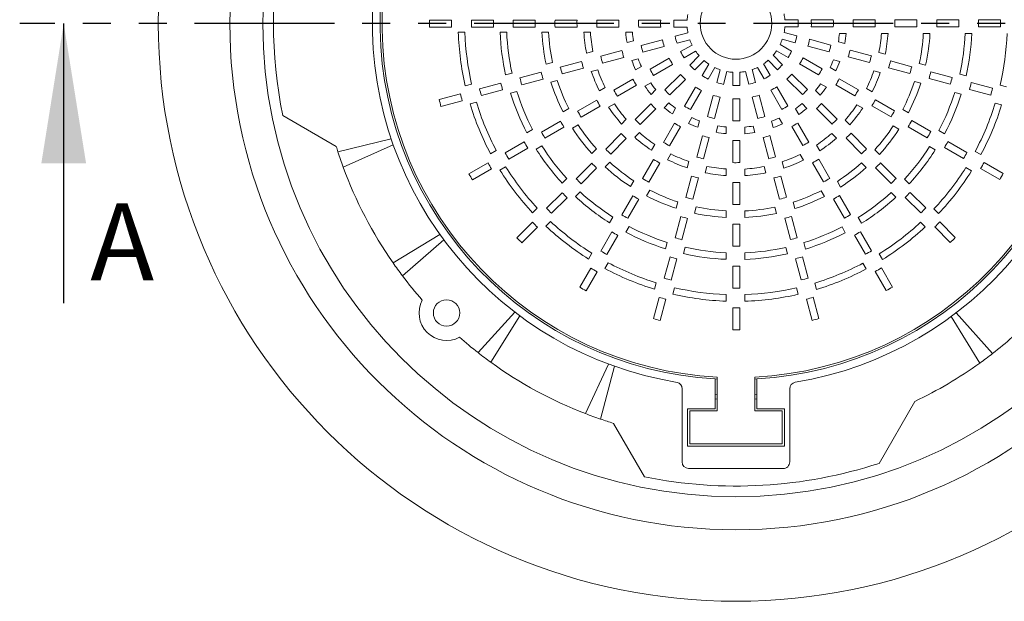
# Paper-space layout 'Sheet1(4)' of a CAD drawing. Units: millimetres. Extents: x -260 to 477, y -66 to 297.
# Drawn here: x -238 to -193, y 159 to 185 of the extents above; entities that cross this region are included whole.
import ezdxf

# ---------------------------------------------------------------- set-up
doc = ezdxf.new("R2010")
doc.units = ezdxf.units.MM
doc.linetypes.add('PHANTOM', pattern=[12.7, 6.35, -1.27, 1.27, -1.27, 1.27, -1.27])
doc.styles.add('SLDTEXTSTYLE0', font='TXT', dxfattribs={"width": 0.75})

psp = doc.layouts.new('Sheet1(4)')

# ---------------------------------------------------------------- linework, layer by layer
at = {"color": 7, "linetype": 'PHANTOM', "lineweight": 30}
psp.add_line((-172.71142, 184.79522), (-237.81142, 184.79522), dxfattribs=at)
at = {"color": 7, "linetype": 'Continuous', "lineweight": 30}
psp.add_line((-235.81142, 172.09522), (-235.81142, 184.79522), dxfattribs=at)
at = {"color": 7, "linetype": 'Continuous', "lineweight": 15}
for p, q in [((-218.18555, 184.94522), (-219.18561, 184.94522)), ((-216.2854, 184.94522), (-217.28549, 184.94522)), ((-214.38519, 184.94522), (-215.38531, 184.94522)), ((-212.48487, 184.94522), (-213.48505, 184.94522)), ((-210.58431, 184.94522), (-211.58464, 184.94522)), ((-208.68314, 184.94522), (-209.68388, 184.94522)), ((-207.48136, 184.94522), (-208.08244, 184.94522)), ((-202.44154, 184.96523), (-203.04293, 184.96523)), ((-200.83969, 184.96523), (-201.84064, 184.96523)), ((-198.93871, 184.96523), (-199.93914, 184.96523)), ((-197.03818, 184.96523), (-198.03842, 184.96523)), ((-195.13785, 184.96523), (-196.13801, 184.96523)), ((-193.23762, 184.96523), (-194.23773, 184.96523)), ((-219.18539, 184.62521), (-218.1853, 184.62521)), ((-217.57983, 184.39228), (-217.87999, 184.39228)), ((-217.28522, 184.62521), (-216.28511, 184.62521)), ((-215.67863, 184.39228), (-215.97885, 184.39228)), ((-215.385, 184.62521), (-214.38484, 184.62521)), ((-213.77689, 184.39228), (-214.07722, 184.39228)), ((-213.48467, 184.62521), (-212.48442, 184.62521)), ((-211.87416, 184.39228), (-212.17469, 184.39228)), ((-211.58414, 184.62521), (-210.58371, 184.62521)), ((-209.96921, 184.39228), (-210.27024, 184.39228)), ((-209.68316, 184.62521), (-208.6822, 184.62521)), ((-208.0813, 184.62521), (-207.47992, 184.62521)), ((-207.44454, 184.36555), (-208.02514, 184.20998)), ((-202.49363, 184.2296), (-203.07452, 184.38525)), ((-203.04148, 184.64522), (-202.44041, 184.64522)), ((-201.83971, 184.64522), (-200.83897, 184.64522)), ((-200.25661, 184.34522), (-200.5579, 184.34522)), ((-199.93854, 184.64522), (-198.9382, 184.64522)), ((-198.35106, 184.34522), (-198.65172, 184.34522)), ((-198.03798, 184.64522), (-197.03779, 184.64522)), ((-196.4479, 184.34522), (-196.74831, 184.34522)), ((-196.13766, 184.64522), (-195.13753, 184.64522)), ((-194.54587, 184.34522), (-194.84614, 184.34522)), ((-194.23744, 184.64522), (-193.23736, 184.64522)), ((-210.21217, 183.93455), (-209.92115, 184.01253)), ((-208.60537, 184.05451), (-209.57201, 183.7955)), ((-207.94122, 183.90117), (-207.36032, 184.05682)), ((-203.15595, 184.07577), (-202.57535, 183.9202)), ((-200.94635, 183.81501), (-201.9132, 184.07408)), ((-200.60976, 183.96597), (-200.31899, 183.88806)), ((-212.05279, 183.44136), (-211.76237, 183.51917)), ((-210.44176, 183.56245), (-211.40801, 183.30354)), ((-209.48849, 183.48658), (-208.52164, 183.74565)), ((-207.25895, 183.81516), (-207.77949, 183.51462)), ((-207.61851, 183.23805), (-207.09769, 183.53874)), ((-203.4139, 183.55535), (-202.89335, 183.25481)), ((-202.73433, 183.53252), (-203.25514, 183.83321)), ((-201.99512, 183.76473), (-201.02848, 183.50572)), ((-199.11015, 183.323), (-200.07649, 183.58193)), ((-198.76972, 183.47293), (-198.47943, 183.39515)), ((-213.8911, 182.94878), (-213.60093, 183.02653)), ((-212.27756, 183.07055), (-213.24366, 182.81168)), ((-211.32469, 182.99457), (-210.35835, 183.2535)), ((-209.70451, 183.18755), (-209.99528, 183.10964)), ((-208.29971, 183.21427), (-209.16638, 182.7139)), ((-206.93722, 183.33156), (-207.36225, 182.90653)), ((-207.13516, 182.68105), (-206.70992, 183.1063)), ((-203.79776, 183.11943), (-203.37273, 182.6944)), ((-203.14725, 182.92148), (-203.57249, 183.34673)), ((-201.34709, 182.73159), (-202.21394, 183.23207)), ((-200.54362, 183.06522), (-200.83464, 183.1432)), ((-200.15873, 183.27267), (-199.19248, 183.01377)), ((-197.27438, 182.83111), (-198.24054, 183.08999)), ((-214.11313, 182.57871), (-215.07917, 182.31986)), ((-213.16046, 182.50268), (-212.1943, 182.76156)), ((-211.54454, 182.69451), (-211.83484, 182.61673)), ((-209.82072, 182.68253), (-209.55979, 182.83317)), ((-209.00575, 182.43713), (-208.1389, 182.9376)), ((-206.5013, 182.9477), (-206.80183, 182.42715)), ((-206.52413, 182.26813), (-206.22344, 182.78895)), ((-205.98087, 182.68975), (-206.13644, 182.10916)), ((-205.82704, 182.02743), (-205.67139, 182.60832)), ((-205.41142, 182.57529), (-205.41142, 181.97421)), ((-205.09141, 181.97534), (-205.09141, 182.57673)), ((-204.83175, 182.61211), (-204.67618, 182.03151)), ((-204.36737, 182.11543), (-204.52302, 182.69632)), ((-204.28136, 182.7977), (-203.98082, 182.27715)), ((-203.70425, 182.43814), (-204.00494, 182.95896)), ((-202.37313, 182.95446), (-201.50646, 182.45409)), ((-200.98289, 182.79029), (-200.72219, 182.63977)), ((-198.70299, 182.57202), (-198.99341, 182.64984)), ((-198.32294, 182.78077), (-197.35683, 182.5219)), ((-196.93182, 182.98047), (-196.64173, 182.90274)), ((-195.4388, 182.33927), (-196.40488, 182.59813)), ((-215.72832, 182.4565), (-215.43828, 182.53422)), ((-214.99604, 182.01083), (-214.02996, 182.26969)), ((-213.38245, 182.20205), (-213.67254, 182.12432)), ((-209.94618, 182.26368), (-210.81249, 181.76352)), ((-207.78701, 182.48177), (-208.49464, 181.77414)), ((-208.26784, 181.54837), (-207.56006, 182.25615)), ((-202.94797, 182.26964), (-202.24034, 181.56201)), ((-202.01457, 181.7888), (-202.72235, 182.49658)), ((-199.70079, 181.7811), (-200.56718, 182.28131)), ((-196.86469, 182.07945), (-197.15485, 182.1572)), ((-196.48736, 182.28893), (-195.52132, 182.03008)), ((-195.09488, 182.48826), (-194.80489, 182.41056)), ((-193.60332, 181.84745), (-194.56936, 182.1063)), ((-217.56496, 181.96438), (-217.27499, 182.04207)), ((-215.94859, 182.0869), (-216.9146, 181.82806)), ((-216.83152, 181.51902), (-215.86549, 181.77787)), ((-215.21939, 181.70984), (-215.50937, 181.63214)), ((-211.47097, 181.72975), (-211.21059, 181.88009)), ((-210.65205, 181.48663), (-209.78565, 181.98685)), ((-209.13702, 182.09237), (-209.39772, 181.94186)), ((-209.11856, 181.57449), (-208.90551, 181.78753)), ((-207.10218, 181.90693), (-207.60255, 181.04026)), ((-207.32506, 180.88089), (-206.82458, 181.74774)), ((-203.68047, 181.75693), (-203.1801, 180.89026)), ((-202.90332, 181.0509), (-203.4038, 181.91775)), ((-201.64759, 181.75124), (-201.43473, 181.53838)), ((-201.15213, 181.90311), (-201.41305, 182.05375)), ((-200.72667, 182.00388), (-199.86035, 181.50371)), ((-199.33316, 181.83781), (-199.07289, 181.68755)), ((-195.02746, 181.58717), (-195.3175, 181.66488)), ((-194.6519, 181.79712), (-193.68589, 181.53828)), ((-193.25846, 181.9962), (-192.96853, 181.91851)), ((-217.784, 181.5951), (-218.74998, 181.33627)), ((-218.66693, 181.02722), (-217.70093, 181.28606)), ((-217.05581, 181.21777), (-217.34573, 181.14009)), ((-211.59211, 181.31341), (-212.4583, 180.81331)), ((-206.29192, 181.52893), (-206.55093, 180.56228)), ((-206.24163, 180.48016), (-205.98257, 181.44701)), ((-205.41142, 181.37351), (-205.41142, 180.37277)), ((-205.09141, 180.37349), (-205.09141, 181.37445)), ((-204.52071, 181.45128), (-204.2617, 180.48464)), ((-203.95278, 180.56816), (-204.21184, 181.53501)), ((-198.05488, 180.83084), (-198.92112, 181.33096)), ((-213.11915, 180.77818), (-212.859, 180.92838)), ((-212.29796, 180.53637), (-211.43172, 181.03649)), ((-210.78675, 181.1399), (-211.04702, 180.98963)), ((-209.13134, 181.13744), (-209.83868, 180.4301)), ((-209.61204, 180.20418), (-208.90463, 180.91159)), ((-208.30541, 181.18139), (-208.51827, 180.96853)), ((-208.15354, 180.68593), (-208.0029, 180.94685)), ((-202.55857, 180.91963), (-202.40806, 180.65893)), ((-202.04069, 180.93809), (-202.25373, 181.15113)), ((-201.60364, 180.92531), (-200.8963, 180.21797)), ((-200.67037, 180.44461), (-201.37778, 181.15202)), ((-199.50187, 180.95033), (-199.76226, 181.10066)), ((-199.08074, 181.0536), (-198.21455, 180.5535)), ((-197.68534, 180.88645), (-197.42525, 180.73628)), ((-193.19083, 181.09504), (-193.48079, 181.17274)), ((-225.85683, 180.61393), (-223.4264, 179.21072)), ((-213.23784, 180.36324), (-214.10397, 179.86318)), ((-210.46599, 180.22706), (-210.25338, 180.43966)), ((-207.26636, 180.51669), (-207.41687, 180.25599)), ((-206.99143, 180.07742), (-206.91345, 180.36844)), ((-203.65375, 180.35214), (-203.57583, 180.06137)), ((-203.14873, 180.23593), (-203.29937, 180.49685)), ((-200.30059, 180.40424), (-200.08808, 180.19173)), ((-196.40915, 179.88067), (-197.27531, 180.38075)), ((-214.76637, 179.82716), (-214.50632, 179.97729)), ((-213.94369, 179.58621), (-213.07753, 180.08628)), ((-212.43457, 180.18853), (-212.69466, 180.03837)), ((-208.05277, 180.26047), (-208.55294, 179.39415)), ((-208.27555, 179.23459), (-207.77533, 180.10099)), ((-206.09068, 180.14356), (-206.16859, 179.85279)), ((-205.71142, 179.79041), (-205.71142, 180.0917)), ((-204.85848, 180.08744), (-204.85848, 179.78641)), ((-204.40075, 179.84448), (-204.47873, 180.1355)), ((-202.72988, 180.11047), (-202.22972, 179.24415)), ((-201.95283, 179.4046), (-202.45305, 180.27099)), ((-197.85369, 179.99875), (-198.11385, 180.14896)), ((-197.43501, 180.10344), (-196.56888, 179.60338)), ((-196.03838, 179.93558), (-195.77839, 179.78547)), ((-223.34751, 178.96049), (-220.93227, 179.56003)), ((-210.47523, 179.79354), (-211.18247, 179.0863)), ((-210.95592, 178.8603), (-210.24864, 179.56758)), ((-209.65241, 179.83439), (-209.86492, 179.62188)), ((-206.78398, 179.69253), (-207.04288, 178.72628)), ((-206.73365, 178.64395), (-206.47471, 179.61029)), ((-205.41142, 179.47234), (-205.41142, 178.472)), ((-205.09141, 178.47251), (-205.09141, 179.47294)), ((-204.02865, 179.61489), (-203.76974, 178.64864)), ((-203.46077, 178.73195), (-203.7197, 179.69829)), ((-200.69326, 179.59066), (-200.90586, 179.80326)), ((-200.25974, 179.58141), (-199.5525, 178.87417)), ((-199.3265, 179.10073), (-200.03378, 179.80801)), ((-194.7635, 178.93056), (-195.62962, 179.43061)), ((-220.83749, 179.28443), (-223.11023, 178.27108)), ((-216.41305, 178.87645), (-216.15307, 179.02654)), ((-214.88347, 179.41314), (-215.74957, 178.9131)), ((-215.58933, 178.63609), (-214.72321, 179.13615)), ((-214.08152, 179.23766), (-214.34152, 179.08755)), ((-211.81172, 178.88132), (-211.5993, 179.09374)), ((-209.10632, 179.03567), (-208.95598, 179.29606)), ((-201.6061, 179.2699), (-201.45583, 179.00963)), ((-198.95515, 179.0588), (-198.74279, 178.84644)), ((-196.20648, 179.04774), (-196.46652, 179.19787)), ((-195.78938, 179.15333), (-194.92328, 178.65329)), ((-194.3919, 178.98498), (-194.13195, 178.8349)), ((-209.00305, 178.61454), (-209.50314, 177.74835)), ((-208.21883, 178.86696), (-208.3691, 178.60669)), ((-207.48462, 178.23679), (-207.40681, 178.52721)), ((-202.19595, 178.58567), (-202.34628, 178.84606)), ((-201.00257, 177.75869), (-201.50269, 178.62493)), ((-216.52905, 178.46306), (-217.39513, 177.96303)), ((-217.23492, 177.68601), (-216.36883, 178.18605)), ((-215.72801, 178.28706), (-215.98795, 178.13698)), ((-211.81897, 178.44981), (-212.52616, 177.74262)), ((-212.29965, 177.51656), (-211.59244, 178.22378)), ((-210.99785, 178.48895), (-211.21021, 178.27659)), ((-209.22581, 177.58868), (-208.72569, 178.45492)), ((-206.58371, 178.30352), (-206.6615, 178.01323)), ((-205.71142, 177.88486), (-205.71142, 178.18553)), ((-204.85848, 178.18249), (-204.85848, 177.88196)), ((-203.90756, 178.00386), (-203.98537, 178.29428)), ((-203.16071, 178.5121), (-203.08293, 178.22181)), ((-201.77961, 178.46454), (-201.27951, 177.59835)), ((-199.34752, 178.24493), (-199.55994, 178.45734)), ((-198.91601, 178.23768), (-198.20882, 177.53049)), ((-197.98276, 177.75699), (-198.68998, 178.46421)), ((-194.5598, 178.09702), (-194.81978, 178.24712)), ((-194.1438, 178.20326), (-193.27772, 177.70322)), ((-193.11791, 177.98048), (-193.98401, 178.48052)), ((-213.15666, 177.53638), (-212.94434, 177.74871)), ((-210.05789, 177.38749), (-209.90769, 177.64765)), ((-207.27588, 177.85674), (-207.53474, 176.89063)), ((-207.22554, 176.80818), (-206.96666, 177.77434)), ((-203.53675, 177.77909), (-203.27788, 176.81298)), ((-202.96887, 176.89618), (-203.22776, 177.86234)), ((-197.61042, 177.71407), (-197.39813, 177.50178)), ((-209.1702, 177.21914), (-209.32036, 176.95905)), ((-205.41142, 177.57178), (-205.41142, 176.57159)), ((-205.09141, 176.57198), (-205.09141, 177.57222)), ((-201.24437, 176.93749), (-201.39458, 177.19765)), ((-200.65473, 177.62208), (-200.50457, 177.36199)), ((-213.16262, 177.10616), (-213.86979, 176.39899)), ((-213.64332, 176.1729), (-212.93613, 176.88008)), ((-212.34258, 177.14422), (-212.55487, 176.93194)), ((-209.95321, 176.96881), (-210.45327, 176.10268)), ((-210.17598, 175.94295), (-209.6759, 176.80911)), ((-200.82944, 176.81881), (-200.32938, 175.95268)), ((-200.0524, 176.11296), (-200.55248, 176.97912)), ((-198.00258, 176.89998), (-198.2149, 177.11231)), ((-197.57236, 176.89403), (-196.86519, 176.18686)), ((-196.6391, 176.41333), (-197.34628, 177.12051)), ((-214.50117, 176.19187), (-214.2889, 176.40414)), ((-207.9772, 176.39849), (-207.89945, 176.68866)), ((-207.07618, 176.46562), (-207.15391, 176.17553)), ((-203.41498, 176.16555), (-203.49273, 176.45572)), ((-202.66825, 176.6742), (-202.59052, 176.38411)), ((-196.26607, 176.36971), (-196.05383, 176.15747)), ((-211.00891, 175.74028), (-210.85878, 176.00032)), ((-207.76772, 176.02117), (-208.02657, 175.05512)), ((-207.71738, 174.9726), (-207.45852, 175.93868)), ((-205.71142, 175.9817), (-205.71142, 176.28211)), ((-204.85848, 176.27975), (-204.85848, 175.97943)), ((-203.04491, 175.94352), (-202.78606, 174.97748)), ((-202.47703, 175.06061), (-202.73589, 176.02668)), ((-199.70386, 175.97513), (-199.55375, 175.71513)), ((-214.50623, 175.76255), (-215.21338, 175.0554)), ((-214.98694, 174.82928), (-214.27977, 175.53645)), ((-213.68693, 175.79987), (-213.89918, 175.58763)), ((-210.12107, 175.57219), (-210.27118, 175.31219)), ((-205.41142, 175.67146), (-205.41142, 174.67134)), ((-205.09141, 174.67165), (-205.09141, 175.67181)), ((-200.29336, 175.29028), (-200.44349, 175.55032)), ((-196.65807, 175.55548), (-196.87034, 175.76775)), ((-196.22875, 175.55042), (-195.5216, 174.84327)), ((-195.29548, 175.06971), (-196.00264, 175.77687)), ((-220.84713, 173.92412), (-218.71393, 175.20289)), ((-218.5427, 174.96718), (-220.41868, 173.33464)), ((-210.90332, 175.32318), (-211.40336, 174.45708)), ((-211.12609, 174.2973), (-210.62603, 175.16342)), ((-199.87934, 175.17318), (-199.37929, 174.30708)), ((-199.10229, 174.46731), (-199.60235, 175.33343)), ((-208.46948, 174.56126), (-208.39176, 174.8513)), ((-207.56838, 174.62868), (-207.64609, 174.3387)), ((-202.9227, 174.32832), (-203.00042, 174.61836)), ((-202.17604, 174.83726), (-202.09834, 174.54727)), ((-211.95962, 174.0936), (-211.80952, 174.35358)), ((-208.25953, 174.1857), (-208.51837, 173.21969)), ((-208.20919, 173.13713), (-207.95035, 174.10316)), ((-205.71142, 174.07967), (-205.71142, 174.37994)), ((-204.85848, 174.37801), (-204.85848, 174.0778)), ((-202.5531, 174.10806), (-202.29425, 173.14205)), ((-201.98522, 173.22513), (-202.24407, 174.19116)), ((-198.75326, 174.32864), (-198.60318, 174.06869)), ((-211.85339, 173.6776), (-212.35342, 172.81152)), ((-211.07167, 173.9257), (-211.22175, 173.66575)), ((-205.41142, 173.77124), (-205.41142, 172.77116)), ((-205.09141, 172.77143), (-205.09141, 173.77154)), ((-199.34265, 173.6436), (-199.49274, 173.90358)), ((-198.15221, 172.82172), (-198.65225, 173.68782)), ((-212.07617, 172.65171), (-211.57613, 173.51781)), ((-198.92926, 173.5276), (-198.42923, 172.66152)), ((-208.9616, 172.72463), (-208.88391, 173.0146)), ((-208.06045, 172.79226), (-208.13814, 172.50233)), ((-202.43058, 172.49169), (-202.50827, 172.78166)), ((-201.68397, 173.00084), (-201.60629, 172.71091)), ((-208.75132, 172.3503), (-209.01016, 171.38431)), ((-208.70099, 171.30171), (-208.44215, 172.26771)), ((-205.71142, 172.17825), (-205.71142, 172.47844)), ((-204.85848, 172.47681), (-204.85848, 172.17666)), ((-202.0613, 172.27265), (-201.80247, 171.30667)), ((-201.49342, 171.38971), (-201.75226, 172.35571)), ((-205.41142, 171.87109), (-205.41142, 170.87103)), ((-205.09141, 170.87126), (-205.09141, 171.87134)), ((-216.98206, 169.84002), (-215.31755, 171.6858)), ((-215.08444, 171.51023), (-216.40021, 169.40203)), ((-194.18157, 169.36693), (-195.48511, 171.47582)), ((-195.25185, 171.65022), (-193.59914, 169.80246)), ((-212.10455, 167.07132), (-211.05258, 169.32121)), ((-210.77867, 169.22144), (-211.42014, 166.82227)), ((-206.11142, 167.19522), (-206.11142, 168.7302)), ((-204.41142, 168.7302), (-204.41142, 167.19522)), ((-206.21142, 168.64815), (-206.21142, 167.29522)), ((-206.11142, 168.64257), (-206.21142, 168.64815)), ((-204.31142, 168.64815), (-204.41142, 168.64257)), ((-204.31142, 167.29522), (-204.31142, 168.64815)), ((-207.70921, 168.2005), (-207.71272, 164.87747)), ((-206.11142, 167.94165), (-206.21142, 167.94699)), ((-204.31142, 167.94699), (-204.41142, 167.94165)), ((-202.82, 164.87488), (-202.82, 168.19792)), ((-206.11142, 167.73117), (-206.21142, 167.73645)), ((-204.31142, 167.73645), (-204.41142, 167.73117)), ((-198.75744, 164.81122), (-197.13118, 167.62798)), ((-207.46142, 167.29522), (-207.46142, 165.59522)), ((-206.21142, 167.29522), (-207.46142, 167.29522)), ((-207.36142, 165.69522), (-207.36142, 167.19522)), ((-207.36142, 167.19522), (-206.11142, 167.19522)), ((-204.41142, 167.19522), (-203.16142, 167.19522)), ((-203.06142, 167.29522), (-204.31142, 167.29522)), ((-203.16142, 167.19522), (-203.16142, 165.69522)), ((-203.06142, 165.59522), (-203.06142, 167.29522)), ((-209.41884, 164.1967), (-210.82302, 166.62882)), ((-207.46142, 165.59522), (-203.06142, 165.59522)), ((-203.16142, 165.69522), (-207.36142, 165.69522)), ((-207.41304, 164.57715), (-203.12258, 164.57261))]:
    psp.add_line(p, q, dxfattribs=at)
for centre, radius in [((-205.26142, 184.79522), 26.25), ((-205.26142, 184.79522), 23), ((-205.26142, 184.79522), 21.5), ((-205.26142, 184.79522), 1.625), ((-218.41361, 171.64304), 0.6)]:
    psp.add_circle(centre, radius, dxfattribs=at)
for centre, radius, start, end in [((-205.26142, 184.79522), 16.52219, 96.782838, 260.711636), ((-205.26142, 184.79522), 16.175, 95.232077, 266.632932), ((-205.26142, 184.79522), 16.175, 273.367068, 84.767923), ((-205.26142, 184.79522), 16.52219, 279.379031, 83.217162), ((-205.26142, 184.79522), 16.0875, 94.903057, 266.971307), ((-205.26142, 184.79522), 16.0875, 273.028693, 85.096943), ((-205.25803, 184.80078), 21.02, 168.545776, 191.489258), ((-205.26142, 184.79522), 13.925, 179.382798, 180.699538), ((-205.26142, 184.79522), 12.925, 179.335044, 180.753664), ((-205.26142, 184.79522), 12.025, 179.285273, 180.810075), ((-205.26142, 184.79522), 11.025, 179.220442, 180.883557), ((-205.26142, 184.79522), 10.125, 179.151143, 180.962102), ((-205.26142, 184.79522), 9.125, 179.058109, 181.06755), ((-205.26142, 184.79522), 8.225, 178.955034, 181.18438), ((-205.26142, 184.79522), 7.225, 178.810383, 181.348336), ((-205.26142, 184.79522), 6.325, 178.641079, 181.540238), ((-205.26142, 184.79522), 5.325, 178.385821, 181.829575), ((-205.26142, 184.79522), 4.425, 178.057398, 182.201859), ((-205.26142, 184.79522), 3.425, 177.489893, 182.845207), ((-205.26142, 184.79522), 2.825, 176.956315, 183.450166), ((-205.26142, 184.79522), 2.225, 169.382172, 176.134431), ((-205.26142, 184.79522), 2.225, 4.382172, 11.134431), ((-205.26142, 184.79522), 2.825, 356.956315, 3.450166), ((-205.26142, 184.79522), 3.425, 357.489893, 2.845207), ((-205.26142, 184.79522), 4.425, 358.057398, 2.201859), ((-205.26142, 184.79522), 5.325, 358.385821, 1.829575), ((-205.26142, 184.79522), 6.325, 358.641079, 1.540238), ((-205.26142, 184.79522), 7.225, 358.810383, 1.348336), ((-205.26142, 184.79522), 8.225, 358.955034, 1.18438), ((-205.26142, 184.79522), 9.125, 359.058109, 1.06755), ((-205.26142, 184.79522), 10.125, 359.151143, 0.962102), ((-205.26142, 184.79522), 11.025, 359.220442, 0.883557), ((-205.26142, 184.79522), 12.025, 359.285273, 0.810075), ((-205.26142, 184.79522), 12.625, 181.82897, 192.957342), ((-205.26142, 184.79522), 12.325, 181.873505, 192.9076), ((-205.26142, 184.79522), 10.725, 182.153125, 192.595275), ((-205.26142, 184.79522), 10.425, 182.215116, 192.526032), ((-205.26142, 184.79522), 8.825, 182.616981, 192.077135), ((-205.26142, 184.79522), 8.525, 182.709142, 191.974183), ((-205.26142, 184.79522), 6.925, 183.335722, 191.274183), ((-205.26142, 184.79522), 6.625, 183.486956, 191.105212), ((-205.26142, 184.79522), 5.025, 184.599332, 189.862152), ((-205.26142, 184.79522), 4.725, 184.892043, 189.534976), ((-205.26142, 184.79522), 2.225, 184.382172, 191.134431), ((-205.26142, 184.79522), 2.225, 349.382172, 356.134431), ((-205.26142, 184.79522), 4.725, 349.892043, 354.534976), ((-205.26142, 184.79522), 5.025, 349.599332, 354.862152), ((-205.26142, 184.79522), 6.625, 348.486956, 356.105212), ((-205.26142, 184.79522), 6.925, 348.335722, 356.274183), ((-205.26142, 184.79522), 8.525, 347.709142, 356.974183), ((-205.26142, 184.79522), 8.825, 347.616981, 357.077135), ((-205.26142, 184.79522), 10.425, 347.215116, 357.526032), ((-205.26142, 184.79522), 10.725, 347.153125, 357.595275), ((-205.26142, 184.79522), 12.325, 346.873505, 357.9076), ((-205.26142, 184.79522), 3.425, 192.489893, 197.845207), ((-205.26142, 184.79522), 2.825, 191.956315, 198.450166), ((-205.26142, 184.79522), 2.225, 199.382172, 206.134431), ((-205.26142, 184.79522), 2.225, 334.382172, 341.134431), ((-205.26142, 184.79522), 2.825, 341.956315, 348.450166), ((-205.26142, 184.79522), 3.425, 342.489893, 347.845207), ((-205.26142, 184.79522), 5.325, 193.385821, 196.829575), ((-205.26142, 184.79522), 4.425, 193.057398, 197.201859), ((-205.26142, 184.79522), 2.825, 206.956315, 213.450166), ((-205.26142, 184.79522), 2.225, 214.382172, 221.134431), ((-205.26142, 184.79522), 2.225, 319.382172, 326.134431), ((-205.26142, 184.79522), 2.825, 326.956315, 333.450166), ((-205.26142, 184.79522), 4.425, 343.057398, 347.201859), ((-205.26142, 184.79522), 5.325, 343.385821, 346.829575), ((-205.26142, 184.79522), 7.225, 193.810383, 196.348336), ((-205.26142, 184.79522), 6.325, 193.641079, 196.540238), ((-205.26142, 184.79522), 5.025, 199.599332, 204.862152), ((-205.26142, 184.79522), 4.725, 199.892043, 204.534976), ((-205.26142, 184.79522), 3.425, 207.489893, 212.845207), ((-205.26142, 184.79522), 2.225, 229.382172, 236.134431), ((-205.26142, 184.79522), 2.225, 304.382172, 311.134431), ((-205.26142, 184.79522), 3.425, 327.489893, 332.845207), ((-205.26142, 184.79522), 4.725, 334.892043, 339.534976), ((-205.26142, 184.79522), 5.025, 334.599332, 339.862152), ((-205.26142, 184.79522), 6.325, 343.641079, 346.540238), ((-205.26142, 184.79522), 7.225, 343.810383, 346.348336), ((-205.26142, 184.79522), 9.125, 194.058109, 196.06755), ((-205.26142, 184.79522), 8.225, 193.955034, 196.18438), ((-205.26142, 184.79522), 6.925, 198.335722, 206.274183), ((-205.26142, 184.79522), 6.625, 198.486956, 206.105212), ((-205.26142, 184.79522), 4.425, 208.057398, 212.201859), ((-205.26142, 184.79522), 2.825, 221.956315, 228.450166), ((-205.26142, 184.79522), 2.225, 244.382172, 251.134431), ((-205.26142, 184.79522), 2.225, 259.382172, 266.134431), ((-205.26142, 184.79522), 2.225, 274.382172, 281.134431), ((-205.26142, 184.79522), 2.225, 289.382172, 296.134431), ((-205.26142, 184.79522), 2.825, 311.956315, 318.450166), ((-205.26142, 184.79522), 4.425, 328.057398, 332.201859), ((-205.26142, 184.79522), 6.625, 333.486956, 341.105212), ((-205.26142, 184.79522), 6.925, 333.335722, 341.274183), ((-205.26142, 184.79522), 8.225, 343.955034, 346.18438), ((-205.26142, 184.79522), 9.125, 344.058109, 346.06755), ((-205.26142, 184.79522), 10.125, 194.151143, 195.962102), ((-205.26142, 184.79522), 8.825, 197.616981, 207.077135), ((-205.26142, 184.79522), 8.525, 197.709142, 206.974183), ((-205.26142, 184.79522), 5.325, 208.385821, 211.829575), ((-205.26142, 184.79522), 3.425, 222.489893, 227.845207), ((-205.26142, 184.79522), 2.825, 236.956315, 243.450166), ((-205.26142, 184.79522), 2.825, 251.956315, 258.450166), ((-205.26142, 184.79522), 2.825, 281.956315, 288.450166), ((-205.26142, 184.79522), 2.825, 296.956315, 303.450166), ((-205.26142, 184.79522), 3.425, 312.489893, 317.845207), ((-205.26142, 184.79522), 5.325, 328.385821, 331.829575), ((-205.26142, 184.79522), 8.525, 332.709142, 341.974183), ((-205.26142, 184.79522), 10.125, 344.151143, 345.962102), ((-205.26142, 184.79522), 11.025, 344.220442, 345.883557), ((-205.26142, 184.79522), 12.025, 194.285273, 195.810075), ((-205.26142, 184.79522), 11.025, 194.220442, 195.883557), ((-205.26142, 184.79522), 10.425, 197.215116, 207.526032), ((-205.26142, 184.79522), 6.325, 208.641079, 211.540238), ((-205.26142, 184.79522), 5.025, 214.599332, 219.862152), ((-205.26142, 184.79522), 4.725, 214.892043, 219.534976), ((-205.26142, 184.79522), 4.425, 223.057398, 227.201859), ((-205.26142, 184.79522), 3.425, 237.489893, 242.845207), ((-205.26142, 184.79522), 2.825, 266.956315, 273.450166), ((-205.26142, 184.79522), 3.425, 297.489893, 302.845207), ((-205.26142, 184.79522), 4.425, 313.057398, 317.201859), ((-205.26142, 184.79522), 4.725, 319.892043, 324.534976), ((-205.26142, 184.79522), 5.025, 319.599332, 324.862152), ((-205.26142, 184.79522), 6.325, 328.641079, 331.540238), ((-205.26142, 184.79522), 8.825, 332.616981, 342.077135), ((-205.26142, 184.79522), 10.425, 332.215116, 342.526032), ((-205.26142, 184.79522), 12.025, 344.285273, 345.810075), ((-205.26142, 184.79522), 13.925, 194.382798, 195.699538), ((-205.26142, 184.79522), 12.925, 194.335044, 195.753664), ((-205.26142, 184.79522), 12.325, 196.873505, 207.9076), ((-205.26142, 184.79522), 10.725, 197.153125, 207.595275), ((-205.26142, 184.79522), 7.225, 208.810383, 211.348336), ((-205.26142, 184.79522), 3.425, 252.489893, 257.845207), ((-205.26142, 184.79522), 3.425, 267.489893, 272.845207), ((-205.26142, 184.79522), 3.425, 282.489893, 287.845207), ((-205.26142, 184.79522), 7.225, 328.810383, 331.348336), ((-205.26142, 184.79522), 10.725, 332.153125, 342.595275), ((-205.26142, 184.79522), 12.625, 196.82897, 207.957342), ((-205.26142, 184.79522), 8.225, 208.955034, 211.18438), ((-205.26142, 184.79522), 6.925, 213.335722, 221.274183), ((-205.26142, 184.79522), 6.625, 213.486956, 221.105212), ((-205.26142, 184.79522), 5.325, 223.385821, 226.829575), ((-205.26142, 184.79522), 5.025, 229.599332, 234.862152), ((-205.26142, 184.79522), 4.725, 229.892043, 234.534976), ((-205.26142, 184.79522), 4.425, 238.057398, 242.201859), ((-205.26142, 184.79522), 4.425, 298.057398, 302.201859), ((-205.26142, 184.79522), 4.725, 304.892043, 309.534976), ((-205.26142, 184.79522), 5.025, 304.599332, 309.862152), ((-205.26142, 184.79522), 5.325, 313.385821, 316.829575), ((-205.26142, 184.79522), 6.625, 318.486956, 326.105212), ((-205.26142, 184.79522), 6.925, 318.335722, 326.274183), ((-205.26142, 184.79522), 8.225, 328.955034, 331.18438), ((-205.26142, 184.79522), 12.325, 331.873505, 342.9076), ((-205.26142, 184.79522), 12.625, 331.82897, 342.957342), ((-205.26142, 184.79522), 9.125, 209.058109, 211.06755), ((-205.26142, 184.79522), 6.325, 223.641079, 226.540238), ((-205.26142, 184.79522), 4.725, 244.892043, 249.534976), ((-205.26142, 184.79522), 4.425, 253.057398, 257.201859), ((-205.26142, 184.79522), 4.425, 268.057398, 272.201859), ((-205.26142, 184.79522), 4.425, 283.057398, 287.201859), ((-205.26142, 184.79522), 4.725, 289.892043, 294.534976), ((-205.26142, 184.79522), 6.325, 313.641079, 316.540238), ((-205.26142, 184.79522), 9.125, 329.058109, 331.06755), ((-205.26142, 184.79522), 8.825, 212.616981, 222.077135), ((-205.26142, 184.79522), 8.525, 212.709142, 221.974183), ((-205.26142, 184.79522), 5.325, 238.385821, 241.829575), ((-205.26142, 184.79522), 5.025, 244.599332, 249.862152), ((-205.26142, 184.79522), 4.725, 259.892043, 264.534976), ((-205.26142, 184.79522), 4.725, 274.892043, 279.534976), ((-205.26142, 184.79522), 5.025, 289.599332, 294.862152), ((-205.26142, 184.79522), 5.325, 298.385821, 301.829575), ((-205.26142, 184.79522), 8.525, 317.709142, 326.974183), ((-205.26142, 184.79522), 8.825, 317.616981, 327.077135), ((-205.26142, 184.79522), 10.125, 329.151143, 330.962102), ((-205.26142, 184.79522), 10.125, 209.151143, 210.962102), ((-205.26142, 184.79522), 7.225, 223.810383, 226.348336), ((-205.26142, 184.79522), 6.925, 228.335722, 236.274183), ((-205.26142, 184.79522), 6.625, 228.486956, 236.105212), ((-205.26142, 184.79522), 5.325, 253.385821, 256.829575), ((-205.26142, 184.79522), 5.025, 259.599332, 264.862152), ((-205.26142, 184.79522), 5.325, 268.385821, 271.829575), ((-205.26142, 184.79522), 5.025, 274.599332, 279.862152), ((-205.26142, 184.79522), 5.325, 283.385821, 286.829575), ((-205.26142, 184.79522), 6.625, 303.486956, 311.105212), ((-205.26142, 184.79522), 6.925, 303.335722, 311.274183), ((-205.26142, 184.79522), 7.225, 313.810383, 316.348336), ((-205.26142, 184.79522), 11.025, 329.220442, 330.883557), ((-205.26654, 184.79818), 19, 197.102197, 197.893405), ((-205.26142, 184.79522), 11.025, 209.220442, 210.883557), ((-205.26142, 184.79522), 10.725, 212.153125, 222.595275), ((-205.26142, 184.79522), 10.425, 212.215116, 222.526032), ((-205.26142, 184.79522), 8.225, 223.955034, 226.18438), ((-205.26142, 184.79522), 6.325, 238.641079, 241.540238), ((-205.26142, 184.79522), 6.325, 298.641079, 301.540238), ((-205.26142, 184.79522), 8.225, 313.955034, 316.18438), ((-205.26142, 184.79522), 10.425, 317.215116, 327.526032), ((-205.26142, 184.79522), 10.725, 317.153125, 327.595275), ((-205.26654, 184.79818), 19, 197.893405, 200.092179), ((-205.26142, 184.79522), 12.025, 209.285273, 210.810075), ((-205.26142, 184.79522), 7.225, 238.810383, 241.348336), ((-205.26142, 184.79522), 6.925, 243.335722, 251.274183), ((-205.26142, 184.79522), 6.625, 243.486956, 251.105212), ((-205.26142, 184.79522), 6.325, 253.641079, 256.540238), ((-205.26142, 184.79522), 6.325, 283.641079, 286.540238), ((-205.26142, 184.79522), 6.625, 288.486956, 296.105212), ((-205.26142, 184.79522), 6.925, 288.335722, 296.274183), ((-205.26142, 184.79522), 7.225, 298.810383, 301.348336), ((-205.26142, 184.79522), 12.025, 329.285273, 330.810075), ((-205.26654, 184.79818), 19, 200.092179, 214.912092), ((-205.26142, 184.79522), 12.925, 209.335044, 210.753664), ((-205.26142, 184.79522), 12.625, 211.82897, 222.957342), ((-205.26142, 184.79522), 12.325, 211.873505, 222.9076), ((-205.26142, 184.79522), 9.125, 224.058109, 226.06755), ((-205.26142, 184.79522), 8.825, 227.616981, 237.077135), ((-205.26142, 184.79522), 8.525, 227.709142, 236.974183), ((-205.26142, 184.79522), 6.625, 258.486956, 266.105212), ((-205.26142, 184.79522), 6.325, 268.641079, 271.540238), ((-205.26142, 184.79522), 6.625, 273.486956, 281.105212), ((-205.26142, 184.79522), 8.525, 302.709142, 311.974183), ((-205.26142, 184.79522), 8.825, 302.616981, 312.077135), ((-205.26142, 184.79522), 9.125, 314.058109, 316.06755), ((-205.26142, 184.79522), 12.325, 316.873505, 327.9076), ((-205.26142, 184.79522), 12.625, 316.82897, 327.957342), ((-205.26142, 184.79522), 12.925, 329.335044, 330.753664), ((-205.26142, 184.79522), 13.925, 209.382798, 210.699538), ((-205.26142, 184.79522), 10.125, 224.151143, 225.962102), ((-205.26142, 184.79522), 8.225, 238.955034, 241.18438), ((-205.26142, 184.79522), 7.225, 253.810383, 256.348336), ((-205.26142, 184.79522), 6.925, 258.335722, 266.274183), ((-205.26142, 184.79522), 6.925, 273.335722, 281.274183), ((-205.26142, 184.79522), 7.225, 283.810383, 286.348336), ((-205.26142, 184.79522), 8.225, 298.955034, 301.18438), ((-205.26142, 184.79522), 10.125, 314.151143, 315.962102), ((-205.26142, 184.79522), 13.925, 329.382798, 330.699538), ((-205.26142, 184.79522), 8.525, 242.709142, 251.974183), ((-205.26142, 184.79522), 7.225, 268.810383, 271.348336), ((-205.26142, 184.79522), 8.525, 287.709142, 296.974183), ((-205.26142, 184.79522), 11.025, 224.220442, 225.883557), ((-205.26142, 184.79522), 10.725, 227.153125, 237.595275), ((-205.26142, 184.79522), 10.425, 227.215116, 237.526032), ((-205.26142, 184.79522), 9.125, 239.058109, 241.06755), ((-205.26142, 184.79522), 8.825, 242.616981, 252.077135), ((-205.26142, 184.79522), 8.225, 253.955034, 256.18438), ((-205.26142, 184.79522), 8.225, 283.955034, 286.18438), ((-205.26142, 184.79522), 8.825, 287.616981, 297.077135), ((-205.26142, 184.79522), 9.125, 299.058109, 301.06755), ((-205.26142, 184.79522), 10.425, 302.215116, 312.526032), ((-205.26142, 184.79522), 10.725, 302.153125, 312.595275), ((-205.26142, 184.79522), 11.025, 314.220442, 315.883557), ((-205.26142, 184.79522), 12.025, 224.285273, 225.810075), ((-205.26142, 184.79522), 8.525, 257.709142, 266.974183), ((-205.26142, 184.79522), 8.225, 268.955034, 271.18438), ((-205.26142, 184.79522), 8.525, 272.709142, 281.974183), ((-205.26142, 184.79522), 12.025, 314.285273, 315.810075), ((-205.26142, 184.79522), 10.125, 239.151143, 240.962102), ((-205.26142, 184.79522), 9.125, 254.058109, 256.06755), ((-205.26142, 184.79522), 8.825, 257.616981, 267.077135), ((-205.26142, 184.79522), 8.825, 272.616981, 282.077135), ((-205.26142, 184.79522), 9.125, 284.058109, 286.06755), ((-205.26142, 184.79522), 10.125, 299.151143, 300.962102), ((-205.26142, 184.79522), 12.925, 224.335044, 225.753664), ((-205.26142, 184.79522), 12.625, 226.82897, 237.957342), ((-205.26142, 184.79522), 12.325, 226.873505, 237.9076), ((-205.26142, 184.79522), 10.425, 242.215116, 252.526032), ((-205.26142, 184.79522), 9.125, 269.058109, 271.06755), ((-205.26142, 184.79522), 10.425, 287.215116, 297.526032), ((-205.26142, 184.79522), 12.325, 301.873505, 312.9076), ((-205.26142, 184.79522), 12.625, 301.82897, 312.957342), ((-205.26142, 184.79522), 12.925, 314.335044, 315.753664), ((-205.26142, 184.79522), 13.925, 224.382798, 225.699538), ((-205.26142, 184.79522), 11.025, 239.220442, 240.883557), ((-205.26142, 184.79522), 10.725, 242.153125, 252.595275), ((-205.26142, 184.79522), 10.125, 254.151143, 255.962102), ((-205.26142, 184.79522), 10.125, 284.151143, 285.962102), ((-205.26142, 184.79522), 10.725, 287.153125, 297.595275), ((-205.26142, 184.79522), 11.025, 299.220442, 300.883557), ((-205.26142, 184.79522), 13.925, 314.382798, 315.699538), ((-205.26142, 184.79522), 10.425, 257.215116, 267.526032), ((-205.26142, 184.79522), 10.125, 269.151143, 270.962102), ((-205.26142, 184.79522), 10.425, 272.215116, 282.526032), ((-205.26142, 184.79522), 12.025, 239.285273, 240.810075), ((-205.26142, 184.79522), 11.025, 254.220442, 255.883557), ((-205.26142, 184.79522), 10.725, 257.153125, 267.595275), ((-205.26142, 184.79522), 10.725, 272.153125, 282.595275), ((-205.26142, 184.79522), 11.025, 284.220442, 285.883557), ((-205.26142, 184.79522), 12.025, 299.285273, 300.810075), ((-205.26654, 184.79818), 19, 214.912092, 217.10979), ((-205.26142, 184.79522), 12.925, 239.335044, 240.753664), ((-205.26142, 184.79522), 12.625, 241.82897, 252.957342), ((-205.26142, 184.79522), 12.325, 241.873505, 252.9076), ((-205.26142, 184.79522), 11.025, 269.220442, 270.883557), ((-205.26142, 184.79522), 12.325, 286.873505, 297.9076), ((-205.26142, 184.79522), 12.625, 286.82897, 297.957342), ((-205.26142, 184.79522), 12.925, 299.335044, 300.753664), ((-205.26654, 184.79818), 19, 217.10979, 221.40898), ((-205.26142, 184.79522), 12.025, 254.285273, 255.810075), ((-205.26142, 184.79522), 12.025, 284.285273, 285.810075), ((-205.26142, 184.79522), 13.925, 239.382798, 240.699538), ((-205.26142, 184.79522), 12.325, 256.873505, 267.9076), ((-205.26142, 184.79522), 12.025, 269.285273, 270.810075), ((-205.26142, 184.79522), 12.325, 271.873505, 282.9076), ((-205.26142, 184.79522), 13.925, 299.382798, 300.699538), ((-205.26142, 184.79522), 12.925, 254.335044, 255.753664), ((-205.26142, 184.79522), 12.625, 256.82897, 267.957342), ((-205.26142, 184.79522), 12.625, 271.82897, 282.957342), ((-205.26142, 184.79522), 12.925, 284.335044, 285.753664), ((-218.41361, 171.64304), 1.25, 151.94059, 298.0946), ((-205.26142, 184.79522), 12.925, 269.335044, 270.753664), ((-205.26142, 184.79522), 13.925, 254.382798, 255.699538), ((-205.26142, 184.79522), 13.925, 284.382798, 285.699538), ((-205.26654, 184.79818), 19, 228.62621, 231.931274), ((-205.26142, 184.79522), 13.925, 269.382798, 270.699538), ((-205.26654, 184.79818), 19, 307.88466, 311.389387), ((-205.26654, 184.79818), 19, 231.931274, 234.127566), ((-205.26654, 184.79818), 19, 305.691424, 307.88466), ((-205.26654, 184.79818), 19, 234.127566, 248.906249), ((-205.26654, 184.79818), 19, 295.351925, 305.691424), ((-208.00921, 168.20082), 0.3, 359.939377, 74.326617), ((-202.52, 168.19792), 0.3, 99.379031, 180), ((-205.26654, 184.79818), 19, 248.906249, 251.102658), ((-205.26654, 184.79818), 19, 251.102658, 252.995542), ((-205.25803, 184.80078), 21.02, 258.583187, 288.0145), ((-207.41272, 164.87715), 0.3, 179.939377, 269.939377), ((-203.12227, 164.87488), 0.30227, 269.939377, 0)]:
    psp.add_arc(centre, radius, start, end, dxfattribs=at)
at = {"color": 7, "linetype": 'Continuous', "lineweight": 30}
psp.add_solid([(-235.81142, 184.79522), (-236.82742, 178.44522), (-234.79542, 178.44522)], dxfattribs=at)

# ---------------------------------------------------------------- texts
at = {"color": 7, "linetype": 'Continuous', "insert": (-234.60507, 176.61904), "char_height": 3.5, "attachment_point": 1, "style": 'SLDTEXTSTYLE0'}
psp.add_mtext('A', dxfattribs=at)

doc.saveas('drawing.dxf')
